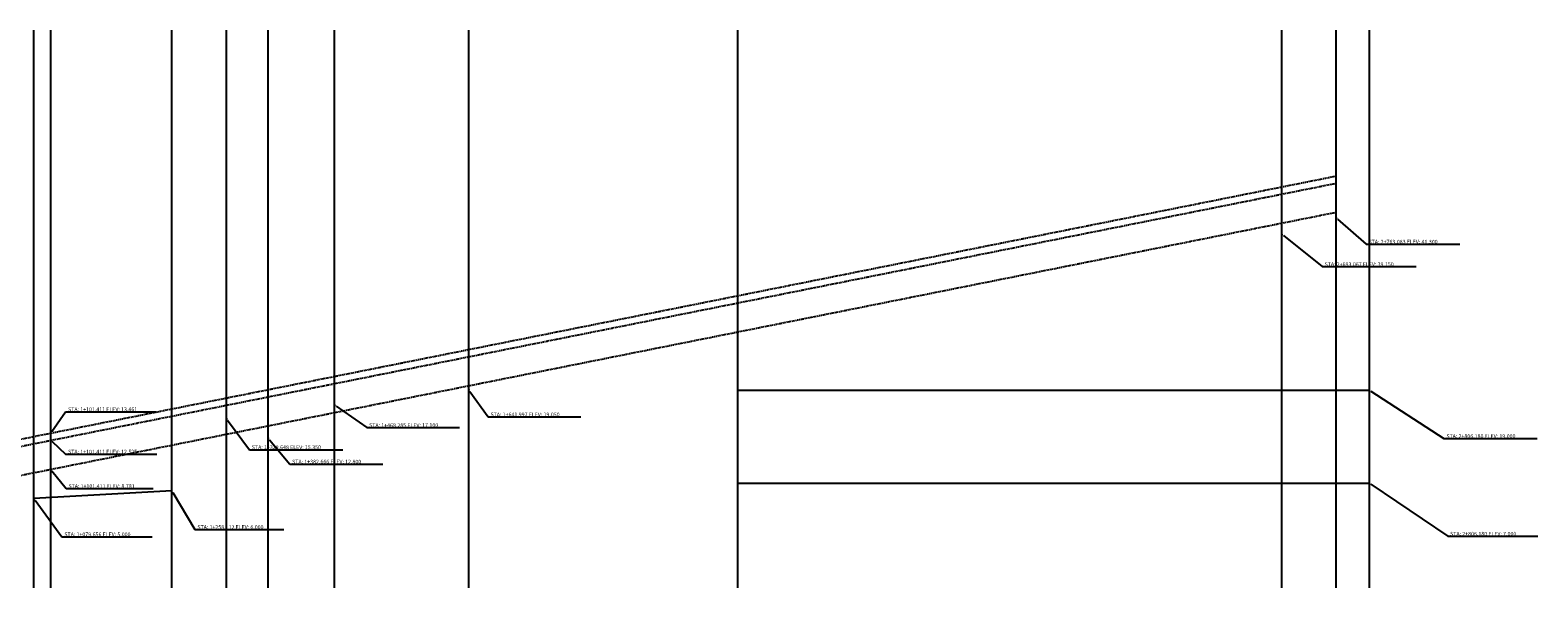
# Model space of a CAD drawing. Units: metres. Extents: x 476623 to 487646, y 6677974 to 6683992.
# Drawn here: x 480036 to 481985, y 6679960 to 6680681 of the extents above; entities that cross this region are included whole.
import ezdxf

# ---------------------------------------------------------------- set-up
doc = ezdxf.new("R2010")
doc.units = ezdxf.units.M
doc.header["$LTSCALE"] = 12.5
doc.header["$MEASUREMENT"] = 0
doc.linetypes.add('DASHED', pattern=[19.05, 12.7, -6.35])
for name, color, linetype in [('BLOCO', 8, 'Continuous'), ('PGRID', 8, 'Continuous'), ('ROW', 1, 'Continuous')]:
    doc.layers.add(name, color=color, linetype=linetype)
doc.styles.add('Romanc', font='romanc.shx', dxfattribs={"height": 5})

msp = doc.modelspace()

# ---------------------------------------------------------------- linework, layer by layer
at = {"layer": 'BLOCO'}
for p, q in [((481769.2856194, 6680214.3515769), (481863.6506286, 6680153.2882858)), ((481863.6506286, 6680153.2882858), (481984.2458667, 6680153.2882858)), ((481769.2557436, 6680094.3064851), (481868.4555109, 6680027.0257797)), ((481868.4555109, 6680027.0257797), (481985.00313, 6680027.0257797))]:
    msp.add_line(p, q, dxfattribs=at)
for points in [[(481769.0592554, 6680214.0017621), (481769.5119835, 6680214.7013918), (481767.1867303, 6680215.7097613)], [(481769.0218642, 6680093.9616495), (481769.489623, 6680094.6513206), (481767.1867303, 6680095.7097613)]]:
    msp.add_solid(points, dxfattribs=at)
at = {"layer": 'PGRID', "color": 2}
for p, q in [((480040.6627301, 6679960.3097613), (480040.6627301, 6680681.1827839)), ((480219.1187301, 6679960.3097613), (480219.1187301, 6680681.1827839)), ((480950.9067303, 6680215.7097613), (481767.1867303, 6680215.7097613)), ((480950.9067303, 6680095.7097613), (481767.1867303, 6680095.7097613)), ((480219.1187301, 6680085.7097613), (480040.6627301, 6680075.7097613)), ((480042.1415873, 6680073.6940773), (480076.9221256, 6680026.2881649)), ((480220.397726, 6680083.5616994), (480248.8848144, 6680035.7178945)), ((480248.8848144, 6680035.7178945), (480364.003862, 6680035.7178945)), ((480076.9221256, 6680026.2881649), (480193.4697446, 6680026.2881649))]:
    msp.add_line(p, q, dxfattribs=at)
at = {"layer": 'PGRID', "color": 7}
msp.add_line((480062.4177301, 6679960.3097613), (480062.4177301, 6680681.1827839), dxfattribs=at)
at = {"layer": 'PGRID'}
for p, q in [((481725.9674613, 6680437.0592685), (481762.9702313, 6680404.5344802)), ((481656.0253639, 6680415.6473508), (481706.1856604, 6680375.4907492)), ((481762.9702313, 6680404.5344802), (481884.2797551, 6680404.5344802)), ((481706.1856604, 6680375.4907492), (481827.4951842, 6680375.4907492)), ((480604.4528869, 6680214.1726198), (480627.8631576, 6680181.2638016)), ((480431.3350315, 6680195.2693028), (480470.9311493, 6680167.3553745)), ((480063.8501806, 6680162.3644357), (480081.7157273, 6680187.9186393)), ((480081.7157273, 6680187.9186393), (480198.2633463, 6680187.9186393)), ((480291.1356642, 6680177.1956026), (480319.3080665, 6680138.879451)), ((480627.8631576, 6680181.2638016), (480747.74411, 6680181.2638016)), ((480064.2555755, 6680149.2607193), (480081.7157273, 6680133.1596106)), ((480345.2683973, 6680151.7852231), (480371.4017058, 6680120.2657702)), ((480470.9311493, 6680167.3553745), (480590.8121016, 6680167.3553745)), ((480081.7157273, 6680133.1596106), (480199.4538225, 6680133.1596106)), ((480319.3080665, 6680138.879451), (480439.9033046, 6680138.879451)), ((480063.9751021, 6680111.5598561), (480082.2049299, 6680088.6679051)), ((480371.4017058, 6680120.2657702), (480491.9969439, 6680120.2657702)), ((480082.2049299, 6680088.6679051), (480194.7049299, 6680088.6679051))]:
    msp.add_line(p, q, dxfattribs=at)
at = {"layer": 'PGRID', "color": 7}
for points in [[(480289.6547303, 6679960.3097613), (480289.6547303, 6680681.1827839)], [(480343.6727303, 6679960.3097613), (480343.6727303, 6680681.1827839)], [(480429.2917303, 6679960.3097613), (480429.2917303, 6680681.1827839)], [(480603.0037303, 6679960.3097613), (480603.0037303, 6680681.1827839)], [(481654.0737303, 6679960.3097613), (481654.0737303, 6680681.1827839)], [(481724.0897303, 6679960.3097613), (481724.0897303, 6680681.1827839)]]:
    msp.add_lwpolyline(points, dxfattribs=at)
at = {"layer": 'PGRID', "color": 2}
for points in [[(480950.9067303, 6679960.3097613), (480950.9067303, 6680681.1827839)], [(481767.1867303, 6679960.3097613), (481767.1867303, 6680681.1827839)]]:
    msp.add_lwpolyline(points, dxfattribs=at)
for p in [(481724.0897303, 6680438.7097613), (481654.0737303, 6680417.2097613), (480603.0037303, 6680216.2097613), (480429.2917303, 6680196.7097613), (480289.6547303, 6680179.2097613), (480343.6727303, 6680153.7097613)]:
    msp.add_point(p, dxfattribs=at)
at = {"layer": 'PGRID'}
for points in [[(481725.6923792, 6680436.7463133), (481726.2425434, 6680437.3722237), (481724.0897303, 6680438.7097613)], [(481655.7649621, 6680415.3220785), (481656.2857656, 6680415.9726231), (481654.0737303, 6680417.2097613)], [(480604.1133634, 6680213.9310937), (480604.7924105, 6680214.414146), (480603.0037303, 6680216.2097613)], [(480431.0949551, 6680194.9287526), (480431.5751079, 6680195.609853), (480429.2917303, 6680196.7097613)], [(480290.7999711, 6680176.9487803), (480291.4713573, 6680177.442425), (480289.6547303, 6680179.2097613)], [(480064.1916678, 6680162.1256939), (480063.5086934, 6680162.6031774), (480062.4177301, 6680160.3155126)], [(480063.97311, 6680148.9544117), (480064.5380411, 6680149.5670269), (480062.4177301, 6680150.9555126)], [(480344.9476409, 6680151.5192786), (480345.5891536, 6680152.0511676), (480343.6727303, 6680153.7097613)], [(480063.6491593, 6680111.3002941), (480064.3010449, 6680111.819418), (480062.4177301, 6680113.5155126)]]:
    msp.add_solid(points, dxfattribs=at)
at = {"layer": 'PGRID', "color": 2}
for points in [[(480041.80564, 6680073.4476012), (480042.4775346, 6680073.9405535), (480040.6627301, 6680075.7097613)], [(480220.0397157, 6680083.3485334), (480220.7557363, 6680083.7748654), (480219.1187301, 6680085.7097613)]]:
    msp.add_solid(points, dxfattribs=at)
at = {"layer": 'ROW', "color": 6, "linetype": 'DASHED', "ltscale": 0.01}
for p, q in [((479881.0067303, 6680124.0333126), (481724.0897303, 6680492.6499126)), ((479881.0067303, 6680114.6733127), (481724.0897303, 6680483.2899127)), ((479881.0067303, 6680077.2333127), (481724.0897303, 6680445.8499127))]:
    msp.add_line(p, q, dxfattribs=at)

# ---------------------------------------------------------------- texts
at = {"layer": 'BLOCO', "char_height": 5, "attachment_point": 7, "style": 'Romanc'}
for s, insert in [('\\A1;STA: 2+806.180 ELEV: 19.000', (481866.7756286, 6680153.9132858)), ('\\A1;STA: 2+806.180 ELEV: 7.000', (481871.5805109, 6680027.6507797))]:
    msp.add_mtext(s, dxfattribs=dict(at, insert=insert))
at = {"layer": 'PGRID', "char_height": 5, "attachment_point": 7, "style": 'Romanc'}
for s, insert in [('\\A1;STA: 2+763.083 ELEV: 41.300', (481766.0952313, 6680405.1594802)), ('\\A1;STA: 2+693.067 ELEV: 39.150', (481709.3106604, 6680376.1157492)), ('\\A1;STA: 1+101.411 ELEV: 13.461', (480084.8407273, 6680188.5436393)), ('\\A1;STA: 1+468.285 ELEV: 17.100', (480474.0561493, 6680167.9803745)), ('\\A1;STA: 1+641.997 ELEV: 19.050', (480630.9881576, 6680181.8888016)), ('\\A1;STA: 1+101.411 ELEV: 12.525', (480084.8407273, 6680133.7846106)), ('\\A1;STA: 1+328.648 ELEV: 15.350', (480322.4330665, 6680139.504451)), ('\\A1;STA: 1+382.666 ELEV: 12.800', (480374.5267058, 6680120.8907702)), ('\\A1;STA: 1+101.411 ELEV: 8.781', (480085.3299299, 6680089.2929051))]:
    msp.add_mtext(s, dxfattribs=dict(at, insert=insert))
at = {"layer": 'PGRID', "color": 2, "char_height": 5, "attachment_point": 7, "style": 'Romanc'}
for s, insert in [('\\A1;STA: 1+258.112 ELEV: 6.000', (480252.0098144, 6680036.3428945)), ('\\A1;STA: 1+079.656 ELEV: 5.000', (480080.0471256, 6680026.9131649))]:
    msp.add_mtext(s, dxfattribs=dict(at, insert=insert))

doc.saveas('drawing.dxf')
